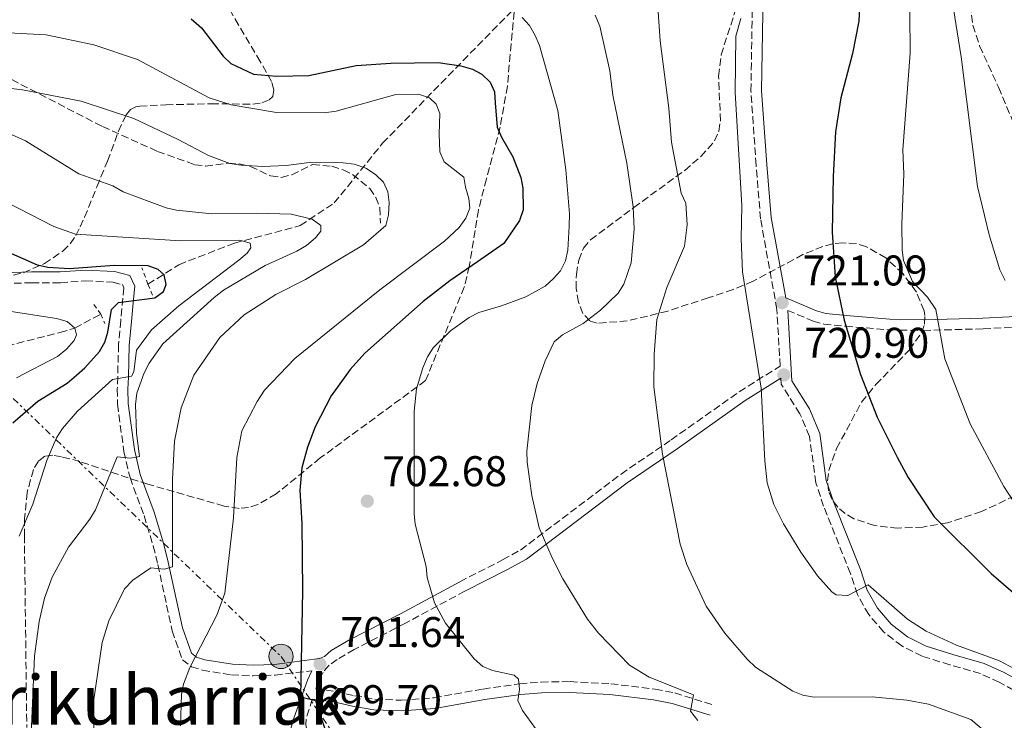
# Model space of a CAD drawing. Units: metres. Extents: x 623710 to 627137, y 4773510 to 4775885.
# Drawn here: x 626438 to 626667, y 4775625 to 4775788 of the extents above; entities that cross this region are included whole.
import ezdxf
from ezdxf.enums import TextEntityAlignment as Align

# ---------------------------------------------------------------- set-up
doc = ezdxf.new("R2010")
doc.units = ezdxf.units.M
doc.header["$MEASUREMENT"] = 0
for name, pattern in [('DGN Style 2', [1.7399219301090239, 1.043953158065414, -0.6959687720436097]), ('DGN Style 3', [2.435890702152634, 1.739921930109024, -0.6959687720436097]), ('DGN Style 7', [3.4798438602180486, 1.565929737098122, -0.6959687720436097, 0.5219765790327072, -0.6959687720436097])]:
    doc.linetypes.add(name, pattern=pattern)
for name, color, linetype, lineweight in [('Barranco lineal', 142, 'DGN Style 3', 13), ('Camino', 7, 'DGN Style 3', 0), ('Cota de punto acotado terreno', 7, 'Continuous', 0), ('Curva de nivel directora', 30, 'Continuous', 30), ('Curva de nivel intermedia', 30, 'Continuous', 0), ('Línea eléctrica', 6, 'DGN Style 7', 0), ('Margen derecho', 7, 'Continuous', 0), ('Pontón-alcantarilla (pasos de agua)', 1, 'DGN Style 2', 0), ('Poste tendido eléctrico', 7, 'Continuous', 0), ('Punto acotado terreno (símbolo)', 7, 'Continuous', 0), ('Senda', 7, 'DGN Style 3', 0), ('Texto de rotulación de espacio menor sin especificar', 7, 'Continuous', 0), ('Torre eléctrica', 7, 'Continuous', 0), ('Zona arbolada', 92, 'DGN Style 3', 0)]:
    doc.layers.add(name, color=color, linetype=linetype, lineweight=lineweight)
doc.styles.add('Style-Arial', font='arial.ttf')

# ---------------------------------------------------------------- blocks, each defined once
blk = doc.blocks.new('5PATER')
at = {"layer": 'Punto acotado terreno (símbolo)', "linetype": 'Continuous', "lineweight": 0}
h = blk.add_hatch(color=51, dxfattribs=at)
edge = h.paths.add_edge_path()
edge.add_ellipse((0, 0), major_axis=(-0.1095731443231308, -0.1110710700762829), ratio=0.9994222409660317, start_angle=0, end_angle=360)
blk = doc.blocks.new('5PELE')
at = {"layer": 'Torre eléctrica', "linetype": 'Continuous', "lineweight": 0}
h = blk.add_hatch(color=9, dxfattribs=at)
edge = h.paths.add_edge_path()
edge.add_arc((-2.000000476837158e-05, 0), 0.2850000000000001, 0, 360)
at = {"layer": 'Torre eléctrica', "color": 252, "linetype": 'Continuous', "lineweight": 0}
blk.add_circle((-2.000000476837158e-05, 0), 0.2850000000000001, dxfattribs=at)

msp = doc.modelspace()

# ---------------------------------------------------------------- linework, layer by layer
at = {"layer": 'Barranco lineal', "color": 142, "linetype": 'DGN Style 3', "lineweight": 13}
for points in [[(626467.5099999999, 4775726.439999999, 675), (626474.7199999997, 4775731.01, 678.5899999999965), (626487.7000000002, 4775736.060000001, 680), (626503.0800000001, 4775740.140000001, 685), (626511.0099999999, 4775745.430000001, 686.8699999999953), (626522.2999999998, 4775759.380000001, 691.929999999993), (626541.0499999998, 4775778.609999999, 700.3800000000047), (626552.5499999998, 4775790.32, 705.0099999999949), (626563.1299999999, 4775799.460000001, 710.0099999999949), (626578.9900000002, 4775808.350000001, 714.3899999999995), (626595.0899999999, 4775816.77, 717.9700000000012)], [(626377.9199999999, 4775686.08, 645), (626382.3899999997, 4775687.640000001, 646.570000000007), (626388.6399999997, 4775690.77, 649.5399999999936), (626392.0499999998, 4775693.01, 650.5200000000041), (626397.6799999997, 4775697.939999999, 652.029999999999), (626399.7000000002, 4775699.199999999, 652.5399999999936), (626410.0099999999, 4775703.029999999, 655), (626420.4100000003, 4775708.4, 659.4400000000023), (626446.9600000001, 4775715.180000001, 668.9799999999959), (626450.4199999999, 4775716.230000001, 670), (626456.5, 4775719.460000001, 671.2899999999936)]]:
    msp.add_polyline3d(points, dxfattribs=at)
at = {"layer": 'Camino', "color": 7, "linetype": 'DGN Style 3', "lineweight": 0}
for points in [[(626540.3199999991, 4775657.020000001, 706.050000000003), (626550.3199999994, 4775662.100000001, 707.7200000000012), (626554.4999999992, 4775664.41, 708.5700000000071), (626577.9499999986, 4775682.140000002, 713.0299999999991), (626589.6499999973, 4775690.11, 715.5000000000001), (626605.5700000008, 4775701.369999999, 718.2799999999991), (626615.1000000016, 4775707.340000001, 720.8999999999943), (626614.3399999995, 4775720.560000002, 720.9299999999931), (626610.5300000008, 4775741.680000001, 719.6799999999931), (626609.5000000002, 4775754.199999999, 720.4400000000024), (626608.2799999998, 4775771.560000001, 720.3999999999944), (626608.6399999997, 4775794.230000001, 720.5200000000042)], [(626433.8199999996, 4775726.61, 670.600000000006), (626440.3700000008, 4775726.810000001, 671.7299999999959), (626447.0699999996, 4775726.810000001, 673.2700000000041), (626452.9400000015, 4775727.210000002, 673.6999999999971), (626459.3099999973, 4775726.920000002, 674.2700000000042), (626461.5300000013, 4775726.369999999, 674.3000000000029), (626461.8900000012, 4775725.600000001, 674.3899999999994), (626461.6099999995, 4775723.190000001, 675.5899999999967), (626461.1400000001, 4775718.01, 676.0200000000042), (626460.6599999996, 4775712.320000002, 678.4199999999984), (626460.4400000006, 4775704.86, 679.4600000000064), (626460.3500000011, 4775701.960000001, 680.4199999999984), (626460.399999998, 4775698.420000001, 681.5899999999967), (626461.8999999978, 4775687.430000001, 685.1999999999972), (626463.3199999994, 4775681.320000002, 686.570000000007), (626466.6200000008, 4775672.440000001, 688.1100000000006), (626468.7499999988, 4775665.36, 689.1199999999955), (626469.8199999994, 4775661.040000002, 690.0599999999978), (626473.1599999988, 4775645.560000001, 694.2899999999936), (626475.5399999992, 4775638.779999999, 694.8899999999994), (626477.6700000016, 4775637.180000001, 695.320000000007), (626480.2399999975, 4775636.37, 695.8399999999967), (626487.0100000001, 4775635.260000001, 697.8099999999977), (626492.1000000018, 4775635.02, 697.7100000000065), (626497.2299999995, 4775635.230000002, 698.3600000000007), (626505.7899999979, 4775636.220000003, 699.2899999999937)], [(626616.8599999985, 4775720.340000001, 721.050000000003), (626622.7899999984, 4775717.86, 722.8600000000006), (626625.2699999994, 4775717.150000001, 723.3999999999943), (626630.3299999977, 4775716.670000001, 724.1999999999972), (626640.6099999995, 4775715.800000002, 726.75), (626648.5500000011, 4775715.650000001, 728.6799999999931), (626662.5199999987, 4775716.050000002, 731.8800000000049), (626674.7399999985, 4775716.670000001, 734.1100000000007)], [(626669.6000000021, 4775631.7, 718.7400000000054), (626666.2499999994, 4775633.58, 718.6499999999944), (626661.8700000006, 4775635.570000002, 718.2700000000042), (626654.7100000012, 4775637.640000002, 717.9700000000014), (626648.2199999981, 4775639.619999999, 718.1199999999953), (626643.4899999985, 4775642.010000002, 718.3899999999995), (626639.2699999984, 4775645.300000002, 718.7299999999959), (626635.7699999983, 4775649.36, 719.1100000000006), (626633.1299999984, 4775654.020000001, 719.5399999999937), (626631.499999999, 4775658.970000002, 719.979999999996), (626625.2600000005, 4775674.609999999, 721.2599999999949), (626623.4299999999, 4775680.11, 721.6999999999972), (626621.9600000014, 4775690.920000002, 721.6600000000037), (626619.7100000005, 4775696.210000002, 721.3600000000007), (626615.3500000021, 4775703.11, 721.0800000000019), (626615.2699999993, 4775704.490000002, 720.5800000000019)], [(626541.5100000005, 4775654.820000002, 706.050000000003), (626527.61, 4775647.34, 703.5599999999978), (626515.6400000006, 4775641.180000001, 700.8099999999978), (626511.6700000009, 4775638.850000001, 700.3800000000047), (626509.8099999991, 4775637.500000001, 700.3800000000047), (626508.3899999997, 4775635.9, 700.3800000000047), (626507.1, 4775633.090000001, 700.3800000000047), (626506.7199999979, 4775632.020000001, 699.8600000000006), (626511.3400000001, 4775631.440000001, 700.300000000003), (626515.739999999, 4775630.400000001, 701.4100000000037), (626520.5100000009, 4775629.580000001, 701.75), (626526.66, 4775629.350000001, 701.820000000007), (626534.3099999988, 4775629.920000001, 701.9299999999931), (626545.7499999985, 4775631.970000001, 703.350000000006), (626554.3000000003, 4775633.180000001, 705.0599999999977), (626559.3000000003, 4775633.58, 705.9199999999984), (626566.0799999974, 4775633.689999999, 706.7700000000042), (626575.5399999989, 4775633.2, 707.7400000000054), (626585.9599999995, 4775631.920000002, 709.029999999999), (626590.4899999979, 4775631.040000001, 709.5099999999949), (626599.48, 4775628.260000001, 710.4700000000012)], [(626505.8500000006, 4775629.600000001, 699.8099999999979), (626504.4299999989, 4775624.930000001, 699.6999999999971), (626504.3399999995, 4775623.570000002, 699.7400000000054), (626504.5499999997, 4775622.850000001, 699.6999999999971), (626506.2500000006, 4775620.210000002, 698.9700000000014), (626509.7199999974, 4775615.16, 699.7700000000041), (626512.3199999991, 4775610.779999999, 699.7400000000054), (626517.4399999998, 4775601.279999999, 698.9100000000036), (626523.0199999989, 4775590.540000002, 697.5500000000029), (626528.550000001, 4775578.220000002, 696.6900000000023), (626533.2899999997, 4775573.140000001, 696.0099999999948)]]:
    msp.add_polyline3d(points, dxfattribs=at)
at = {"layer": 'Curva de nivel directora', "color": 30, "linetype": 'Continuous', "lineweight": 30, "flags": 128}
for points, elevation in [([(626633.8899999984, 4775795.77), (626633.4700000003, 4775787.83), (626632.0199999998, 4775780.310000001), (626629.2500000005, 4775769.980000002), (626628.0299999999, 4775762.050000002), (626627.4600000001, 4775751.610000002), (626627.2299999997, 4775738.609999999), (626627.9499999996, 4775728.180000001), (626630.0799999996, 4775718.060000001), (626633.8499999981, 4775705.390000002), (626637.7399999995, 4775695.440000001), (626642.42, 4775686.08), (626645.0199999996, 4775681.33), (626651.0799999991, 4775672.160000003), (626664.4000000008, 4775658.9), (626678.1399999983, 4775647.050000002)], 725.0000000000001), ([(626477.6299999991, 4775788.430000002), (626479.9800000006, 4775786.300000001), (626485.0399999986, 4775779.670000002), (626486.8600000005, 4775777.95), (626492.1699999989, 4775775.449999999), (626497.54, 4775775.020000001), (626505.0599999992, 4775775.17), (626516.119999999, 4775777.49), (626524.2300000003, 4775778.050000001), (626535.29, 4775778.189999999), (626540.5199999983, 4775777.460000001), (626543.2699999996, 4775776.640000001), (626545.4899999992, 4775775.490000002), (626547.4099999992, 4775773.59), (626548.3899999983, 4775771.350000001), (626548.5599999981, 4775768.790000001), (626549.07, 4775763.130000001), (626550.0299999989, 4775760.810000001), (626552.6699999986, 4775756.2), (626554.5499999984, 4775751.340000001), (626555.04, 4775748.890000001), (626555.0899999993, 4775743.820000002), (626554.2800000003, 4775741.330000003), (626550.619999999, 4775735.990000002), (626544.4099999996, 4775731.680000001), (626537.9500000001, 4775727.260000001), (626531.7699999996, 4775722.439999999), (626518.1399999994, 4775710.340000001), (626514.7099999984, 4775706.57), (626510.2800000006, 4775700.390000002), (626506.5099999999, 4775693.17), (626504.7599999997, 4775688.440000001), (626503.4499999998, 4775683.560000001), (626502.9600000004, 4775678.369999999), (626503.4199999986, 4775670.600000001), (626503.6199999999, 4775654.890000001), (626503.1399999993, 4775630.109999999), (626506.5900000003, 4775629.290000001), (626509.42, 4775620.810000001)], 700.0000000000001), ([(626435.980000001, 4775694.100000001), (626441.8099999981, 4775699.12), (626448.6299999999, 4775703.390000002), (626450.8200000003, 4775705.2), (626452.7899999995, 4775706.940000001), (626456.1899999992, 4775710.730000002), (626457.4400000009, 4775712.92), (626458.1099999992, 4775715.24), (626459.01, 4775720.54), (626460.6599999996, 4775722.189999999), (626469.0999999996, 4775723.24), (626471.1299999993, 4775724.74), (626471.7399999994, 4775726.380000001), (626471.3199999991, 4775728.66), (626469.9099999988, 4775729.850000001), (626467.5899999987, 4775730.75), (626459.6600000004, 4775730.820000002), (626449.22, 4775730.08), (626444.1300000004, 4775730.359999999), (626441.6899999996, 4775730.930000002), (626427.57, 4775737.160000001)], 675.0000000000001)]:
    msp.add_lwpolyline(points, dxfattribs=dict(at, elevation=elevation))
at = {"layer": 'Curva de nivel intermedia', "color": 30, "linetype": 'Continuous', "lineweight": 0, "flags": 128}
for points, elevation in [([(626673.4100000008, 4775669.939999999), (626667.3500000013, 4775679.23), (626659.4900000001, 4775693.839999998), (626653.5199999999, 4775709.009999999), (626651.4800000014, 4775720.58), (626649.51, 4775723.41), (626646.0000000007, 4775727.069999998), (626643.9000000019, 4775731.959999999), (626643.5800000001, 4775734.439999999), (626643.4900000007, 4775740.520000001), (626643.9800000002, 4775752.159999999), (626643.77, 4775757.789999999), (626645.4599999998, 4775780.38), (626645.3500000003, 4775789.71), (626642.7100000005, 4775807.01), (626640.6100000017, 4775826.57), (626639.8899999998, 4775842.9), (626640.0900000011, 4775845.949999999), (626640.870000001, 4775848.66), (626642.0800000003, 4775850.909999999), (626652.7700000012, 4775862.099999999), (626656.2500000013, 4775866.699999998), (626658.3099999999, 4775868.109999998), (626668.070000001, 4775876.779999999)], 730.0000000000001), ([(626691.7800000019, 4775877.220000001), (626665.7400000019, 4775853.27), (626654.8299999997, 4775841.13), (626652.540000001, 4775836.539999999), (626651.8400000012, 4775834.109999999), (626651.5500000007, 4775831.34), (626652.0500000014, 4775820.649999999), (626653.6699999997, 4775807.5), (626654.6100000007, 4775796.619999999), (626657.3700000012, 4775779.56), (626661.1500000008, 4775749.26), (626663.88, 4775738.01), (626666.3800000012, 4775729.829999999), (626667.6100000006, 4775727.319999999)], 735.0000000000001), ([(626586.5300000015, 4775791.100000001), (626587.0800000014, 4775783.279999999), (626589.14, 4775767.51), (626589.7700000004, 4775759.640000001), (626592.03, 4775747.689999999), (626593.0700000017, 4775745.359999999), (626593.4100000014, 4775740.289999999), (626592.8100000002, 4775735.33), (626588.6600000017, 4775725.699999998), (626586.2800000012, 4775718.180000001), (626585.6599999998, 4775710.100000001), (626585.6500000008, 4775702.509999999), (626587.6100000012, 4775686.769999999), (626591.7400000017, 4775665.769999999), (626593.320000002, 4775660.999999999), (626597.8400000016, 4775651.34), (626602.2000000002, 4775645), (626607.4000000014, 4775638.92), (626609.3600000017, 4775637.099999999), (626618.1000000013, 4775631.470000001), (626620.4000000014, 4775630.5), (626623.0499999999, 4775630.100000001), (626636.5500000004, 4775630.149999999), (626644.7000000001, 4775629.349999999), (626649.7200000001, 4775628.449999998), (626659.5999999996, 4775624.850000001), (626665.42, 4775619.92)], 715.0000000000001), ([(626554.0200000008, 4775634.3), (626552.9800000016, 4775635.17), (626547.9500000001, 4775636.300000001), (626545.6700000003, 4775637.239999999), (626543.6600000008, 4775638.980000001), (626536.9400000018, 4775647.349999999), (626534.4200000005, 4775652.09), (626532.6900000006, 4775658.02), (626532.4400000002, 4775660.529999999), (626529.8899999999, 4775670.409999999), (626529.6300000006, 4775672.890000001), (626529.6399999994, 4775696.82), (626530.1900000017, 4775702.06), (626531.7200000006, 4775706.92), (626532.7799999999, 4775709.470000002), (626534.13, 4775711.57), (626538.1199999999, 4775715.550000001), (626542.5000000007, 4775718.699999998), (626544.7300000014, 4775719.829999999), (626550.0800000002, 4775721.4), (626555.7100000007, 4775723.539999999), (626560.2300000002, 4775726.01), (626562.1400000014, 4775727.689999998), (626563.7900000009, 4775729.609999998), (626565.0200000001, 4775731.939999999), (626565.5499999999, 4775734.38), (626565.8499999995, 4775740.04), (626565.8899999997, 4775742.859999998), (626565.0700000017, 4775753.16), (626563.2300000021, 4775766.989999999), (626558.8900000014, 4775782.15), (626557.9300000002, 4775784.48), (626556.5500000011, 4775786.819999999), (626554.8400000011, 4775788.680000001)], 705), ([(626564.3600000008, 4775657.680000001), (626561.8399999995, 4775662.57), (626558.8399999999, 4775669.59), (626557.1500000001, 4775677.169999998), (626556.0300000003, 4775684.940000001), (626555.9499999998, 4775687.449999998), (626557.13, 4775698.119999999), (626558.3900000006, 4775703.26), (626560.2400000015, 4775708.550000001), (626562.3500000014, 4775713.000000001), (626564.2699999991, 4775714.61), (626569.1399999997, 4775717.319999999), (626573.1300000016, 4775720.430000001), (626577.2700000012, 4775724.369999999), (626578.6400000014, 4775726.470000001), (626580.3600000002, 4775731.460000001), (626581.0100000007, 4775739.269999999), (626580.7699999993, 4775744.51), (626579.3099999997, 4775754.699999998), (626576.0700000009, 4775770.59), (626575.3400000001, 4775776.25), (626572.9800000018, 4775786.699999999), (626571.9500000015, 4775789.259999998)], 710.0000000000005), ([(626605.9400000018, 4775788.489999999), (626604.7800000019, 4775784.34), (626604.5899999996, 4775771.220000001), (626606.150000002, 4775744.850000001), (626606.0100000012, 4775737.08), (626606.3100000008, 4775729.310000001), (626610.7100000017, 4775702.180000001), (626611.530000002, 4775685.239999999), (626612.0700000008, 4775680.069999999), (626613.5900000007, 4775675.009999999), (626615.8799999994, 4775670.519999999), (626619.9400000008, 4775663.930000001), (626623.7899999998, 4775658.359999999), (626627.1400000004, 4775654.689999999), (626628.1600000019, 4775653.980000001), (626630.890000001, 4775653.810000001), (626635.6400000007, 4775656.27), (626644.8099999994, 4775648.289999997), (626649.1800000014, 4775645.489999999), (626656.2900000016, 4775642.17), (626666.35, 4775638.58), (626675.6500000005, 4775633.58)], 720), ([(626424.6200000017, 4775785.67), (626443.7500000005, 4775784.649999999), (626454.8400000014, 4775782.329999999), (626465.0499999995, 4775778.880000001), (626481.8200000002, 4775769.92), (626486.9000000006, 4775768.359999999), (626497.4999999999, 4775766.5), (626508.6600000003, 4775766.429999998), (626511.4200000005, 4775766.819999999), (626525.3700000005, 4775770.74), (626530.6900000002, 4775770.850000001), (626533.2600000005, 4775769.949999998), (626534.7699999993, 4775768.46), (626535.6500000021, 4775766.33), (626535.4900000012, 4775761.439999999), (626535.6800000012, 4775757.329999999), (626536.7000000004, 4775755.050000001), (626541.2300000011, 4775751.460000002), (626541.6800000004, 4775749.13), (626542.4600000004, 4775746.439999999), (626542.6300000004, 4775744.189999999), (626541.7499999999, 4775741.850000001), (626540.1800000007, 4775739.729999999), (626536.7200000006, 4775736.479999999), (626521.6599999999, 4775725.12), (626501.8000000003, 4775709.09), (626494.7500000006, 4775701.730000001), (626492.9900000015, 4775699.09), (626489.4000000019, 4775692.260000001), (626488.2900000009, 4775685.98), (626487.4600000017, 4775671.929999999), (626485.4200000009, 4775654.340000001), (626483.5900000003, 4775649.24), (626477.2900000016, 4775637.009999999), (626475.8000000007, 4775633.109999998), (626475.3300000012, 4775630.649999999), (626475.1200000012, 4775623.380000001)], 695), ([(626415.9400000003, 4775774.439999999), (626438.2499999997, 4775771.830000001), (626451.92, 4775769.2), (626464.1900000012, 4775765.099999999), (626474.5300000011, 4775760.230000001), (626481.61, 4775756.52), (626486.6500000004, 4775754.66), (626489.2800000011, 4775754.210000001), (626494.3400000016, 4775753.96), (626499.7500000007, 4775754.189999999), (626505.1599999998, 4775754.880000001), (626513.1100000005, 4775754.77), (626515.6900000019, 4775754.460000001), (626518.3699999996, 4775753.509999999), (626520.6200000006, 4775752.08), (626522.4900000015, 4775750.270000001), (626523.5399999997, 4775747.999999999), (626523.8500000003, 4775745.519999998), (626523.6300000013, 4775742.680000001), (626523.0400000013, 4775740.16), (626517.7999999997, 4775735.659999998), (626504.3000000014, 4775727.519999998), (626497.3900000004, 4775724.069999999), (626489.9800000007, 4775719.3), (626484.3200000012, 4775714), (626478.2300000003, 4775705.26), (626475.2500000009, 4775697.569999999), (626473.74, 4775689.84), (626473.2500000005, 4775680.960000002), (626473.2100000001, 4775660.489999999), (626471.260000001, 4775659.92), (626468.190000002, 4775660.230000001), (626464.0000000012, 4775657.359999998), (626462.0200000008, 4775655.319999999), (626458.400000002, 4775647.859999998), (626456.8300000007, 4775642.81), (626454.9100000006, 4775629.499999999), (626454.8300000002, 4775608.32)], 690.0000000000001), ([(626431.7699999998, 4775763.119999998), (626438.9300000013, 4775759.949999998), (626451.4100000004, 4775752.25), (626459.2800000005, 4775749.439999999), (626461.7500000005, 4775748.039999999), (626471.7700000008, 4775744.310000001), (626474.2100000015, 4775743.75), (626482.4500000003, 4775742.850000001), (626493.120000001, 4775743.07), (626500.9599999998, 4775742.82), (626505.8500000006, 4775741.649999999), (626507.8600000021, 4775740.149999999), (626507.8399999997, 4775738.83), (626506.6600000019, 4775737.279999999), (626504.5099999993, 4775735.489999998), (626502.2300000017, 4775734.140000001), (626494.8900000014, 4775730.810000001), (626485.1799999995, 4775725.06), (626482.940000002, 4775723.350000001), (626470.9800000016, 4775712.509999999), (626467.7899999998, 4775708.05), (626466.6299999999, 4775705.779999998), (626464.8799999997, 4775701), (626464.6400000004, 4775698.349999999), (626464.8600000017, 4775691.710000001), (626465.53, 4775686.270000001), (626463.4000000021, 4775685.850000001), (626460.3300000011, 4775686.130000002), (626455.2599999993, 4775673.769999999), (626453.9699999997, 4775671.58), (626448.9699999995, 4775665.080000001), (626445.1100000016, 4775658.100000001), (626443.3300000002, 4775653.21), (626442.1299999999, 4775647.730000001), (626441.0599999992, 4775639.600000001), (626440.0700000013, 4775617.8)], 684.9999999999999), ([(626428.7900000004, 4775748.5), (626445.570000002, 4775739.890000001), (626450.6300000004, 4775738.16), (626475.2000000017, 4775736.56), (626488.9800000016, 4775736.77), (626491.3500000008, 4775736.000000001), (626491.5300000019, 4775734.949999998), (626490.6600000003, 4775733.67), (626488.7600000004, 4775732.039999997), (626474.7100000001, 4775721.390000001), (626468.3500000008, 4775715.779999999), (626464.8400000016, 4775711.05), (626464.2400000005, 4775706), (626463.7000000017, 4775704.999999999), (626459.2699999993, 4775704.25), (626451.0400000016, 4775696.859999998), (626447.5800000015, 4775692.800000002), (626446.1599999999, 4775690.579999999), (626443.9400000004, 4775685.28), (626440.600000001, 4775675.119999999), (626437.4299999994, 4775667.680000001)], 680), ([(626433.0700000008, 4775720.490000002), (626446.1399999999, 4775718.449999998), (626448.6600000011, 4775717.75), (626450.4200000003, 4775716.230000001), (626450.8100000013, 4775714.640000002), (626450.2500000005, 4775713.309999999), (626448.4900000013, 4775711.289999999), (626446.4000000014, 4775709.59), (626436.8500000006, 4775704.59)], 670), ([(626595.9000000014, 4775624.59), (626594.1800000004, 4775626.83), (626594.8799999999, 4775630.580000001), (626584.4999999999, 4775634.699999998), (626579.9300000012, 4775637.529999999), (626572.6700000013, 4775645.009999999), (626570.1500000021, 4775648.259999999), (626564.3600000008, 4775657.680000001)], 710.0000000000003), ([(626558.0199999996, 4775622.720000001), (626554.9500000007, 4775626.929999998), (626553.8399999999, 4775629.250000001), (626554.26, 4775631.859999999), (626554.0200000008, 4775634.3)], 705)]:
    msp.add_lwpolyline(points, dxfattribs=dict(at, elevation=elevation))
at = {"layer": 'Línea eléctrica', "color": 6, "linetype": 'DGN Style 7', "lineweight": 0}
msp.add_polyline3d([(626253.9799999995, 4775869.17, 700.679999999993), (626257.339999999, 4775865.989999999, 699.75), (626350.820000001, 4775781.81, 682.1000000000058), (626498.5799999976, 4775639.580000001, 698.7599999999948), (626583.5100000025, 4775514.399999999, 692.5599999999977), (626661.6299999997, 4775395.73, 669.429999999993), (626679.5699999993, 4775305.260000001, 621.4799999999959), (626689.7355018442, 4775212.150835066, 608.9645000000019), (626693.9580620936, 4775173.475021064, 603.7657999999938), (626696.8299999993, 4775147.170000001, 600.2299999999959), (626647.8200000006, 4775133.319999999, 585.179999999993), (626610.6979500551, 4775155.392000747, 594.7832000000053), (626577.3500000022, 4775175.220000001, 603.4100000000036)], dxfattribs=at)
at = {"layer": 'Margen derecho', "color": 7, "linetype": 'Continuous', "lineweight": 0}
for points in [[(626674.7299999995, 4775719.17, 734.1100000000007), (626662.4200000004, 4775718.540000002, 731.8800000000049), (626648.5399999977, 4775718.15, 728.6799999999931), (626640.7300000002, 4775718.300000003, 726.75), (626630.5500000013, 4775719.160000001, 724.1999999999972), (626625.739999999, 4775719.619999999, 723.3999999999943), (626623.6199999999, 4775720.230000001, 722.8600000000006), (626616.399999998, 4775723.24, 720.6100000000007), (626613.0100000018, 4775742, 719.6799999999931), (626611.9999999992, 4775754.390000002, 720.4400000000024), (626610.780000001, 4775771.62, 720.3999999999944), (626611.140000001, 4775794.33, 720.5200000000042), (626609.6099999998, 4775810.930000001, 720.3000000000029), (626609.1900000018, 4775814.100000001, 720.2799999999991), (626607.4499999983, 4775821.150000002, 720.800000000003), (626606.5599999988, 4775827.850000001, 721.7799999999991), (626604.6299999976, 4775844.670000001, 722.4299999999931), (626602.7700000001, 4775854.53, 722.6900000000024), (626601.5699999998, 4775860.490000002, 724.4199999999983)], [(626540.3199999991, 4775657.020000001, 706.050000000003), (626526.4500000001, 4775649.550000001, 703.5599999999978), (626514.4299999991, 4775643.37, 700.8099999999978), (626510.3000000007, 4775640.940000001, 700.3800000000047), (626508.6999999981, 4775639.540000001, 700.3800000000047), (626507.5599999982, 4775639.060000001, 699.5299999999991), (626497.0399999993, 4775637.720000002, 698.3600000000007), (626492.1099999986, 4775637.520000001, 697.7100000000065), (626487.2699999994, 4775637.750000001, 697.8099999999977), (626480.8200000009, 4775638.810000001, 695.8399999999967), (626478.8299999972, 4775639.440000001, 695.320000000007), (626477.6499999971, 4775640.33, 694.8899999999994), (626475.5700000004, 4775646.24, 694.2899999999936), (626472.2600000001, 4775661.600000001, 690.0599999999978), (626471.1600000004, 4775666.02, 689.1199999999955), (626468.9899999979, 4775673.230000001, 688.1100000000006), (626465.7199999979, 4775682.040000001, 686.570000000007), (626464.3599999989, 4775687.890000001, 685.1999999999972), (626462.8999999971, 4775698.61, 681.5899999999967), (626462.8500000001, 4775701.940000001, 680.4199999999984), (626462.9400000017, 4775704.779999999, 679.4600000000064), (626463.1600000008, 4775712.170000002, 678.4199999999984), (626463.6299999979, 4775717.790000001, 676.0200000000042), (626464.1000000017, 4775722.940000001, 675.5899999999967), (626464.4599999995, 4775726.020000001, 674.3899999999994), (626463.2800000014, 4775728.500000002, 674.3000000000029), (626459.6799999983, 4775729.4, 674.2700000000042), (626452.9100000003, 4775729.710000001, 673.6999999999971), (626446.9800000002, 4775729.310000001, 673.2700000000041), (626440.3299999983, 4775729.310000001, 671.7299999999959), (626433.7100000001, 4775729.109999999, 670.600000000006)], [(626671.0300000003, 4775633.770000001, 718.7400000000054), (626667.379999998, 4775635.810000001, 718.6499999999944), (626662.7299999989, 4775637.920000001, 718.2700000000042), (626655.4299999988, 4775640.030000002, 717.9700000000014), (626649.1599999992, 4775641.950000001, 718.1199999999953), (626644.8399999985, 4775644.130000004, 718.3899999999995), (626640.9999999985, 4775647.120000001, 718.7299999999959), (626637.8299999967, 4775650.810000001, 719.1100000000006), (626635.4299999984, 4775655.040000003, 719.5399999999937), (626633.8500000003, 4775659.83, 719.979999999996), (626627.6000000008, 4775675.470000002, 721.2599999999949), (626625.8799999974, 4775680.670000001, 721.6999999999972), (626624.3900000011, 4775691.59, 721.6600000000037), (626621.9300000002, 4775697.380000001, 721.3600000000007), (626617.8099999984, 4775703.900000001, 721.0800000000019), (626616.8599999985, 4775720.340000001, 721.050000000003)], [(626541.5100000005, 4775654.820000002, 706.050000000003), (626551.4599999993, 4775659.880000002, 707.7200000000012), (626555.8599999984, 4775662.310000001, 708.5700000000071), (626579.4100000003, 4775680.11, 713.0299999999991), (626591.0699999989, 4775688.050000002, 715.5000000000001), (626606.9499999977, 4775699.290000002, 718.2799999999991), (626615.2699999993, 4775704.490000002, 720.5800000000019)], [(626454.5799999976, 4775551.170000001, 696.350000000006), (626459.2899999993, 4775560.109999999, 695.7700000000042), (626462.1599999993, 4775567.400000001, 695.5500000000029), (626466.1299999991, 4775576.640000002, 695.8600000000007), (626470.3200000002, 4775583.420000001, 696.2899999999936), (626473.350000001, 4775587.530000002, 696.6499999999944), (626477.98, 4775591.699999999, 697.1100000000006), (626480.4400000009, 4775592.859999999, 697.3399999999965), (626482.9699999989, 4775593.580000003, 697.5500000000029), (626488.9899999984, 4775594.630000002, 698), (626491.1099999994, 4775595.570000002, 698.1600000000036), (626492.6700000018, 4775596.980000001, 698.1499999999944), (626494.5199999983, 4775601.680000001, 698.2599999999949), (626496.7899999992, 4775608.74, 698.529999999999), (626501.5900000002, 4775625.130000001, 700.0500000000029), (626504.7899999988, 4775634.040000001, 700.3800000000047), (626505.7899999979, 4775636.220000003, 699.2899999999937)], [(626505.8500000006, 4775629.600000001, 699.8099999999979), (626510.890000001, 4775628.970000002, 700.300000000003), (626515.2399999984, 4775627.95, 701.4100000000037), (626520.2499999995, 4775627.08, 701.75), (626526.699999998, 4775626.850000001, 701.820000000007), (626534.4899999977, 4775627.42, 701.9299999999931), (626546.1399999997, 4775629.500000001, 703.350000000006), (626554.5700000006, 4775630.690000001, 705.0599999999977), (626559.4200000011, 4775631.080000001, 705.9199999999984), (626566.0300000005, 4775631.190000001, 706.7700000000042), (626575.3299999988, 4775630.710000004, 707.7400000000054), (626585.5599999992, 4775629.449999999, 709.029999999999), (626589.8799999976, 4775628.609999999, 709.5099999999949), (626598.7399999979, 4775625.869999999, 710.4700000000012)]]:
    msp.add_polyline3d(points, dxfattribs=at)
at = {"layer": 'Pontón-alcantarilla (pasos de agua)', "color": 1, "linetype": 'DGN Style 2', "lineweight": 0, "elevation": 675, "flags": 128}
for points in [[(626467.5099999999, 4775726.439999999), (626466.0999999996, 4775730.289999999)], [(626467.5099999999, 4775726.439999999), (626468.7400000002, 4775723.550000001)]]:
    msp.add_lwpolyline(points, dxfattribs=at)
at = {"layer": 'Pontón-alcantarilla (pasos de agua)', "color": 1, "linetype": 'DGN Style 2', "lineweight": 0, "extrusion": (0.05576484197674608, -0.07501361988565902, 0.9956220363325424), "elevation": -322639.0955652854, "flags": 128}
msp.add_lwpolyline([(3351961.714472703, 3443864.288773211), (3351961.714472703, 3443867.605322621)], dxfattribs=at)
at = {"layer": 'Pontón-alcantarilla (pasos de agua)', "color": 1, "linetype": 'DGN Style 2', "lineweight": 0, "extrusion": (-0.1148927591754285, 0.2697482172224465, 0.9560520661524502), "elevation": 1216910.500733444, "flags": 128}
msp.add_lwpolyline([(-2447778.291693022, -3965785.524796626), (-2447778.291693022, -3965783.06910935)], dxfattribs=at)
at = {"layer": 'Senda', "color": 7, "linetype": 'DGN Style 3', "lineweight": 0}
msp.add_polyline3d([(626433.5399999979, 4775775.330000001, 689.5700000000071), (626456.909999999, 4775763.240000002, 689.2700000000041), (626469.7700000001, 4775757.470000002, 689.1699999999984), (626478.4699999974, 4775754.34, 689.179999999993), (626480.9599999995, 4775754.040000001, 689.179999999993), (626486.3199999996, 4775754.7, 689.2299999999959), (626488.8099999973, 4775754.540000002, 689.3099999999978), (626491.4200000024, 4775753.940000001, 689.3099999999978), (626496.1499999977, 4775751.730000002, 689.3600000000007), (626498.6299999986, 4775751.390000002, 689.3600000000007), (626501.0699999994, 4775752.010000002, 689.4400000000023), (626505.9299999987, 4775754.390000002, 689.7400000000052), (626510.4400000017, 4775753.970000002, 689.6999999999972), (626513.0700000002, 4775753.16, 689.7400000000052), (626515.3000000007, 4775752.040000003, 689.6999999999972), (626519.2999999997, 4775748.820000002, 689.7899999999936), (626520.6799999987, 4775746.730000001, 689.8300000000017), (626521.6099999985, 4775744.34, 689.8699999999955), (626521.8099999975, 4775740.690000001, 689.8699999999955)], dxfattribs=at)
at = {"layer": 'Zona arbolada', "color": 92, "linetype": 'DGN Style 3', "lineweight": 0}
for points in [[(626668.3700000001, 4775802.810000001, 755.179999999993), (626665.8899999997, 4775801.680000001, 754.570000000007), (626663.6799999997, 4775800.310000001, 753.9900000000052), (626661.8499999996, 4775798.689999999, 753.4900000000052), (626660.5, 4775796.82, 753.0899999999965), (626659.5899999999, 4775793.970000001, 752.779999999999), (626659.4299999997, 4775791.65, 752.679999999993), (626660.0800000001, 4775786.9, 752.7299999999959), (626661.6699999999, 4775782.08, 753), (626666.0800000001, 4775772.41, 753.5399999999936), (626671.4299999997, 4775759.74, 753.1699999999983)], [(626668.3700000001, 4775802.810000001, 755.179999999993), (626665.8899999997, 4775801.680000001, 754.570000000007), (626663.6799999997, 4775800.310000001, 753.9900000000052), (626661.8499999996, 4775798.689999999, 753.4900000000052), (626660.5, 4775796.82, 753.0899999999965), (626659.5899999999, 4775793.970000001, 752.779999999999), (626659.4299999997, 4775791.65, 752.679999999993), (626660.0800000001, 4775786.9, 752.7299999999959), (626661.6699999999, 4775782.08, 753), (626666.0800000001, 4775772.41, 753.5399999999936), (626671.4299999997, 4775759.74, 753.1699999999983)], [(626678.7400000002, 4775681.210000001, 746.3699999999953), (626662.1100000005, 4775673.390000001, 744.6000000000058), (626654.2100000001, 4775670.789999999, 743.8300000000019), (626648.4100000003, 4775669.779999999, 743.3300000000019), (626642.5899999999, 4775669.51, 742.8600000000006), (626637.0999999996, 4775670.109999999, 742.429999999993), (626632.3099999997, 4775671.710000001, 742.0599999999977), (626630.2800000003, 4775672.92, 741.9100000000036), (626628.5499999998, 4775674.430000001, 741.7700000000042), (626627.1699999999, 4775676.26, 741.6699999999983), (626626.3700000001, 4775678.24, 741.6000000000058), (626626.1500000004, 4775680.539999999, 741.5599999999977), (626626.4699999997, 4775682.99, 741.5500000000029), (626628.2800000003, 4775688.119999999, 741.5899999999965), (626634.1100000005, 4775698.930000001, 741.6600000000036), (626637.4400000004, 4775703.029999999, 741.6300000000047), (626645.3399999999, 4775711.15, 741.5099999999949), (626648.1100000005, 4775715.16, 741.3699999999953), (626648.8200000003, 4775717.16, 741.2700000000042), (626648.9100000003, 4775719.16, 741.1499999999943), (626648.7199999997, 4775720.24, 741.0500000000029), (626646.9299999997, 4775724.57, 740.1900000000023), (626643.8099999997, 4775728.869999999, 738.8399999999965), (626639.7800000003, 4775732.600000001, 737.320000000007), (626635.2400000002, 4775735.199999999, 735.9900000000052), (626632.9100000003, 4775735.9, 735.4900000000052), (626629.7000000002, 4775736.130000001, 734.9400000000023), (626627.3799999999, 4775735.850000001, 734.5800000000019), (626625.0599999997, 4775735.26, 734.25), (626620.4199999999, 4775733.369999999, 733.6300000000047), (626608.79, 4775727.140000001, 732.1000000000058), (626604.1399999997, 4775725.24, 731.3699999999953), (626598.29, 4775723.289999999, 730.1000000000058), (626588.8499999996, 4775720.17, 727.3800000000047), (626579.4000000004, 4775717.890000001, 724.6300000000047), (626572.3899999997, 4775717.34, 723.1199999999953), (626570.6399999997, 4775717.869999999, 722.8699999999953), (626569.0499999998, 4775719.609999999, 722.6900000000023), (626568, 4775722.24, 722.6600000000036), (626567.4900000002, 4775725.430000001, 722.7700000000042), (626567.5199999996, 4775728.810000001, 723.029999999999), (626568.0899999999, 4775732.07, 723.429999999993), (626569.1799999997, 4775734.84, 723.9799999999959), (626570.7999999998, 4775736.800000001, 724.6699999999983), (626580.9299999997, 4775744.33, 729.3099999999977), (626592.8200000003, 4775753.02, 734.2299999999959), (626596.5800000001, 4775756.27, 735.4900000000052), (626599.8099999997, 4775759.890000001, 736.3800000000047), (626600.75, 4775762.140000001, 736.75), (626601.1799999997, 4775764.550000001, 737.0599999999977), (626600.7400000002, 4775774.99, 737.8300000000019), (626601.3200000003, 4775780, 738.0599999999977), (626608.0999999996, 4775800.960000001, 738.9199999999983)], [(626678.7400000002, 4775681.210000001, 746.3699999999953), (626662.1100000005, 4775673.390000001, 744.6000000000058), (626654.2100000001, 4775670.789999999, 743.8300000000019), (626648.4100000003, 4775669.779999999, 743.3300000000019), (626642.5899999999, 4775669.51, 742.8600000000006), (626637.0999999996, 4775670.109999999, 742.429999999993), (626632.3099999997, 4775671.710000001, 742.0599999999977), (626630.2800000003, 4775672.92, 741.9100000000036), (626628.5499999998, 4775674.430000001, 741.7700000000042), (626627.1699999999, 4775676.26, 741.6699999999983), (626626.3700000001, 4775678.24, 741.6000000000058), (626626.1500000004, 4775680.539999999, 741.5599999999977), (626626.4699999997, 4775682.99, 741.5500000000029), (626628.2800000003, 4775688.119999999, 741.5899999999965), (626634.1100000005, 4775698.930000001, 741.6600000000036), (626637.4400000004, 4775703.029999999, 741.6300000000047), (626645.3399999999, 4775711.15, 741.5099999999949), (626648.1100000005, 4775715.16, 741.3699999999953), (626648.8200000003, 4775717.16, 741.2700000000042), (626648.9100000003, 4775719.16, 741.1499999999943), (626648.7199999997, 4775720.24, 741.0500000000029), (626646.9299999997, 4775724.57, 740.1900000000023), (626643.8099999997, 4775728.869999999, 738.8399999999965), (626639.7800000003, 4775732.600000001, 737.320000000007), (626635.2400000002, 4775735.199999999, 735.9900000000052), (626632.9100000003, 4775735.9, 735.4900000000052), (626629.7000000002, 4775736.130000001, 734.9400000000023), (626627.3799999999, 4775735.850000001, 734.5800000000019), (626625.0599999997, 4775735.26, 734.25), (626620.4199999999, 4775733.369999999, 733.6300000000047), (626608.79, 4775727.140000001, 732.1000000000058), (626604.1399999997, 4775725.24, 731.3699999999953), (626598.29, 4775723.289999999, 730.1000000000058), (626588.8499999996, 4775720.17, 727.3800000000047), (626579.4000000004, 4775717.890000001, 724.6300000000047), (626572.3899999997, 4775717.34, 723.1199999999953), (626570.6399999997, 4775717.869999999, 722.8699999999953), (626569.0499999998, 4775719.609999999, 722.6900000000023), (626568, 4775722.24, 722.6600000000036), (626567.4900000002, 4775725.430000001, 722.7700000000042), (626567.5199999996, 4775728.810000001, 723.029999999999), (626568.0899999999, 4775732.07, 723.429999999993), (626569.1799999997, 4775734.84, 723.9799999999959), (626570.7999999998, 4775736.800000001, 724.6699999999983), (626580.9299999997, 4775744.33, 729.3099999999977), (626592.8200000003, 4775753.02, 734.2299999999959), (626596.5800000001, 4775756.27, 735.4900000000052), (626599.8099999997, 4775759.890000001, 736.3800000000047), (626600.75, 4775762.140000001, 736.75), (626601.1799999997, 4775764.550000001, 737.0599999999977), (626600.7400000002, 4775774.99, 737.8300000000019), (626601.3200000003, 4775780, 738.0599999999977), (626608.0999999996, 4775800.960000001, 738.9199999999983)], [(626431.3600000005, 4775727.5, 684.3000000000029), (626438.4199999999, 4775729.140000001, 685.1300000000047), (626443.3499999996, 4775731.279999999, 685.5399999999936), (626447.6200000001, 4775734.180000001, 685.8699999999953), (626449.3300000001, 4775735.9, 686.0099999999948), (626450.6500000004, 4775737.800000001, 686.1600000000036), (626451.7000000002, 4775739.83, 686.029999999999), (626452.7199999997, 4775742.07, 685.4600000000064), (626455.5899999999, 4775749.180000001, 683.3500000000058), (626456.5199999996, 4775751.5, 683.25), (626458.0999999996, 4775755.199999999, 684.5899999999965), (626460.5999999996, 4775762.189999999, 688.7599999999948), (626462.4000000004, 4775765.970000001, 691.8500000000058), (626463.4600000001, 4775767.220000001, 693.3099999999977), (626464.6799999997, 4775767.850000001, 694.6600000000036), (626465.5999999996, 4775768.01, 695.4700000000012), (626471.6799999997, 4775768.34, 699.3500000000058), (626482.29, 4775768.560000001, 704.6999999999972), (626491.9600000001, 4775768.480000001, 708.9900000000052), (626494.0599999997, 4775768.800000001, 710.0500000000029), (626495.8099999997, 4775769.460000001, 711.1300000000047), (626496.6799999997, 4775770.300000001, 711.9900000000052), (626496.9100000003, 4775771.84, 713.1399999999995), (626496.3499999996, 4775773.779999999, 714.3099999999977), (626493.7400000002, 4775778.449999999, 716.6300000000047), (626488.6100000005, 4775786.980000001, 720.070000000007), (626485.0199999996, 4775793.439999999, 721.279999999999)], [(626431.3600000005, 4775727.5, 684.3000000000029), (626438.4199999999, 4775729.140000001, 685.1300000000047), (626443.3499999996, 4775731.279999999, 685.5399999999936), (626447.6200000001, 4775734.180000001, 685.8699999999953), (626449.3300000001, 4775735.9, 686.0099999999948), (626450.6500000004, 4775737.800000001, 686.1600000000036), (626451.7000000002, 4775739.83, 686.029999999999), (626452.7199999997, 4775742.07, 685.4600000000064), (626455.5899999999, 4775749.180000001, 683.3500000000058), (626456.5199999996, 4775751.5, 683.25), (626458.0999999996, 4775755.199999999, 684.5899999999965), (626460.5999999996, 4775762.189999999, 688.7599999999948), (626462.4000000004, 4775765.970000001, 691.8500000000058), (626463.4600000001, 4775767.220000001, 693.3099999999977), (626464.6799999997, 4775767.850000001, 694.6600000000036), (626465.5999999996, 4775768.01, 695.4700000000012), (626471.6799999997, 4775768.34, 699.3500000000058), (626482.29, 4775768.560000001, 704.6999999999972), (626491.9600000001, 4775768.480000001, 708.9900000000052), (626494.0599999997, 4775768.800000001, 710.0500000000029), (626495.8099999997, 4775769.460000001, 711.1300000000047), (626496.6799999997, 4775770.300000001, 711.9900000000052), (626496.9100000003, 4775771.84, 713.1399999999995), (626496.3499999996, 4775773.779999999, 714.3099999999977), (626493.7400000002, 4775778.449999999, 716.6300000000047), (626488.6100000005, 4775786.980000001, 720.070000000007), (626485.0199999996, 4775793.439999999, 721.279999999999)], [(626553.04, 4775789.939999999, 718.929999999993), (626552.29, 4775782.550000001, 717.5500000000029), (626551.4299999997, 4775772.67, 716.2899999999936), (626549.7000000002, 4775763.09, 715.3500000000058), (626546.5199999996, 4775751.029999999, 714.3099999999977), (626544.6699999999, 4775743.77, 714.0200000000042), (626542.5300000003, 4775730.619999999, 714.6199999999953), (626541.3499999996, 4775725.779999999, 714.8099999999977), (626532.3200000003, 4775703.949999999, 714.279999999999), (626507.75, 4775685.9, 708.7899999999936), (626497.4800000006, 4775677.52, 706.2400000000052), (626493.1900000004, 4775675.02, 705.1000000000058), (626491, 4775674.33, 704.529999999999), (626488.79, 4775674.109999999, 703.9600000000065), (626485.2999999998, 4775674.680000001, 703.0599999999977), (626467.5199999996, 4775679.77, 698.1499999999943), (626462.9000000004, 4775681.230000001, 696.4499999999971), (626451.6200000001, 4775685.08, 691.0200000000041), (626447.2999999998, 4775686.189999999, 689.5599999999977), (626445.3099999997, 4775686.539999999, 689.2299999999959), (626443.4299999997, 4775686.310000001, 689.2899999999936), (626441.9400000004, 4775685.130000001, 689.820000000007), (626440.7699999996, 4775683.210000001, 690.6900000000023), (626439.3099999997, 4775677.869999999, 693), (626438.7100000001, 4775671.810000001, 695.3000000000029), (626438.6500000004, 4775667.789999999, 696.4400000000023), (626438.8499999996, 4775653.07, 699.6900000000023), (626438.9800000006, 4775643.210000001, 701.0399999999936), (626439.2100000001, 4775623.02, 702.1000000000058)], [(626553.04, 4775789.939999999, 718.929999999993), (626552.29, 4775782.550000001, 717.5500000000029), (626551.4299999997, 4775772.67, 716.2899999999936), (626549.7000000002, 4775763.09, 715.3500000000058), (626546.5199999996, 4775751.029999999, 714.3099999999977), (626544.6699999999, 4775743.77, 714.0200000000042), (626542.5300000003, 4775730.619999999, 714.6199999999953), (626541.3499999996, 4775725.779999999, 714.8099999999977), (626532.3200000003, 4775703.949999999, 714.279999999999), (626507.75, 4775685.9, 708.7899999999936), (626497.4800000006, 4775677.52, 706.2400000000052), (626493.1900000004, 4775675.02, 705.1000000000058), (626491, 4775674.33, 704.529999999999), (626488.79, 4775674.109999999, 703.9600000000065), (626485.2999999998, 4775674.680000001, 703.0599999999977), (626467.5199999996, 4775679.77, 698.1499999999943), (626462.9000000004, 4775681.230000001, 696.4499999999971), (626451.6200000001, 4775685.08, 691.0200000000041)], [(626451.6200000001, 4775685.08, 691.0200000000041), (626447.2999999998, 4775686.189999999, 689.5599999999977), (626445.3099999997, 4775686.539999999, 689.2299999999959), (626443.4299999997, 4775686.310000001, 689.2899999999936), (626441.9400000004, 4775685.130000001, 689.820000000007), (626440.7699999996, 4775683.210000001, 690.6900000000023), (626439.3099999997, 4775677.869999999, 693), (626438.7100000001, 4775671.810000001, 695.3000000000029), (626438.6500000004, 4775667.789999999, 696.4400000000023), (626438.8499999996, 4775653.07, 699.6900000000023), (626438.9800000006, 4775643.210000001, 701.0399999999936), (626439.2100000001, 4775623.02, 702.1000000000058)]]:
    msp.add_polyline3d(points, dxfattribs=at)

# ---------------------------------------------------------------- block references
at = {"layer": 'Poste tendido eléctrico', "color": 7, "linetype": 'Continuous', "lineweight": 0, "xscale": 10, "yscale": 10, "zscale": 10}
msp.add_blockref('5PELE', (626498.5799999976, 4775639.580000001, 698.7599999999948), dxfattribs=at)
at = {"layer": 'Punto acotado terreno (símbolo)', "color": 7, "linetype": 'Continuous', "lineweight": 0, "xscale": 10, "yscale": 10, "zscale": 10}
for p in [(626615.5599999976, 4775722.16, 721.089999999997), (626615.9699999989, 4775705.28, 720.8999999999943), (626518.7099999995, 4775675.810000001, 702.6799999999935), (626507.69, 4775637.770000001, 701.64)]:
    msp.add_blockref('5PATER', p, dxfattribs=at)

# ---------------------------------------------------------------- texts
at = {"layer": 'Cota de punto acotado terreno', "color": 7, "linetype": 'Continuous', "lineweight": 0, "style": 'Style-Arial'}
for s, p in [('721.09', (626620.3399999992, 4775726.160000001, 721.0899999999965)), ('720.90', (626620.7500000005, 4775709.279999998, 720.8999999999943)), ('702.68', (626522.2100000002, 4775679.310000001, 702.679999999993)), ('701.64', (626512.4600000004, 4775641.77, 701.6399999999995)), ('699.70', (626506.9799999997, 4775625.869999999, 699.6999999999971))]:
    msp.add_text(s, height=7.000000000000002, dxfattribs=at).set_placement(p)
at = {"layer": 'Texto de rotulación de espacio menor sin especificar', "color": 7, "linetype": 'Continuous', "lineweight": 0, "style": 'Style-Arial'}
msp.add_text('Trikuharriak', height=11.5, dxfattribs=at).set_placement((626468.7776183705, 4775629.41001, 685.8399999999965), align=Align.MIDDLE_CENTER)

doc.saveas('drawing.dxf')
